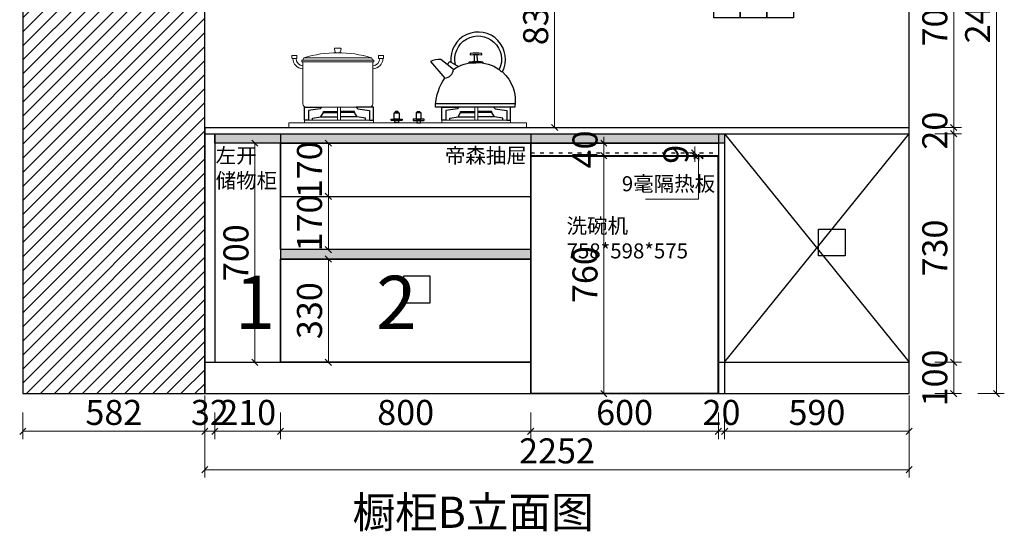
# Model space of a CAD drawing. Units: millimetres. Extents: x 57018 to 80605, y -97755 to -70315.
# Drawn here: x 64752 to 67900, y -90750 to -89115 of the extents above; entities that cross this region are included whole.
import ezdxf

# ---------------------------------------------------------------- set-up
doc = ezdxf.new("R2010")
doc.units = ezdxf.units.MM
doc.header["$PDMODE"] = 35
doc.linetypes.add('$0$ACAD_ISO03W100', pattern=[30, 12, -18])
doc.layers.add('ZB_厨柜', color=7, linetype='Continuous')
doc.layers.add('图层1', color=1, linetype='Continuous')
doc.styles.add('仿宋', font='txt', dxfattribs={"width": 0.8})
doc.styles.add('帝森标注0.5', font='txt', dxfattribs={"width": 0.5})
doc.styles.add('平面图尺寸', font='txt', dxfattribs={"height": 110})
doc.dimstyles.new('帝森标注', dxfattribs={"dimscale": 20, "dimtxt": 4, "dimasz": 1, "dimexe": 1.25, "dimexo": 3, "dimgap": 0.5, "dimtad": 1, "dimdec": 0, "dimzin": 1, "dimdsep": 46, "dimtxsty": '帝森标注0.5', "dimblk": 'OBLIQUE', "dimcen": 2.5, "dimclrd": 3, "dimclre": 3, "dimclrt": 1, "dimadec": 0, "dimazin": 0, "dimtfac": 1, "dimtdec": 0, "dimtix": 1, "dimtmove": 1, "dimatfit": 2, "dimldrblk": 'CCD_Leader_Arrow', "dimfxl": 3, "dimfxlon": 1, "dimlwd": 5, "dimlwe": 5, "dimarcsym": 0})

# ---------------------------------------------------------------- blocks, each defined once
blk = doc.blocks.new('_Oblique')
at = {"color": 0, "linetype": 'ByBlock', "lineweight": -2}
blk.add_line((-0.5, -0.5), (0.5, 0.5), dxfattribs=at)
blk = doc.blocks.new('*D24')
at = {"color": 3, "lineweight": 5, "transparency": 16777216}
for p, q in [((64762, -90370.4), (64762, -90455.4)), ((65344, -90370.4), (65344, -90455.4)), ((64762, -90430.4), (65344, -90430.4))]:
    blk.add_line(p, q, dxfattribs=at)
at = {"layer": 'Defpoints', "color": 0, "transparency": 16777216}
for p in [(64762, -90309.9), (65344, -90309.9), (65344, -90430.4)]:
    blk.add_point(p, dxfattribs=at)
at = {"color": 3, "lineweight": 5, "transparency": 16777216, "xscale": 20, "yscale": 20, "zscale": 20, "rotation": 180}
blk.add_blockref('_Oblique', (64762, -90430.4), dxfattribs=at)
at = {"color": 3, "lineweight": 5, "transparency": 16777216, "xscale": 20, "yscale": 20, "zscale": 20}
blk.add_blockref('_Oblique', (65344, -90430.4), dxfattribs=at)
at = {"color": 1, "transparency": 16777216, "insert": (65053, -90380.4), "char_height": 80, "attachment_point": 5, "style": '帝森标注0.5'}
blk.add_mtext('582', dxfattribs=at)
blk = doc.blocks.new('CCD_Leader_Arrow')
at = {"color": 50, "linetype": 'ByBlock'}
blk.add_line((0, 0), (-1, 0), dxfattribs=at)
for points in [[(-0.86, 0.67), (-0.6, 0.85), (-0.24, 0), (0, 0)], [(-0.86, -0.67), (-0.6, -0.85), (-0.24, 0), (0, 0)]]:
    blk.add_solid(points, dxfattribs=at)
blk = doc.blocks.new('*D25')
at = {"color": 3, "lineweight": 5, "transparency": 16777216}
for p, q in [((65344, -90370.4), (65344, -90455.4)), ((65376, -90370.4), (65376, -90455.4)), ((65344, -90430.4), (65324, -90430.4)), ((65344, -90430.4), (65376, -90430.4)), ((65376, -90430.4), (65396, -90430.4))]:
    blk.add_line(p, q, dxfattribs=at)
at = {"layer": 'Defpoints', "color": 0, "transparency": 16777216}
for p in [(65376, -90209.9), (65344, -90309.9), (65376, -90430.4)]:
    blk.add_point(p, dxfattribs=at)
at = {"color": 3, "lineweight": 5, "transparency": 16777216, "xscale": 20, "yscale": 20, "zscale": 20}
blk.add_blockref('_Oblique', (65344, -90430.4), dxfattribs=at)
at = {"color": 3, "lineweight": 5, "transparency": 16777216, "xscale": 20, "yscale": 20, "zscale": 20, "rotation": 180}
blk.add_blockref('_Oblique', (65376, -90430.4), dxfattribs=at)
at = {"color": 1, "transparency": 16777216, "insert": (65360, -90380.4), "char_height": 80, "attachment_point": 5, "style": '帝森标注0.5'}
blk.add_mtext('32', dxfattribs=at)
blk = doc.blocks.new('*D26')
at = {"color": 3, "lineweight": 5, "transparency": 16777216}
for p, q in [((65376, -90370.4), (65376, -90455.4)), ((65586, -90370.4), (65586, -90455.4)), ((65376, -90430.4), (65586, -90430.4))]:
    blk.add_line(p, q, dxfattribs=at)
at = {"layer": 'Defpoints', "color": 0, "transparency": 16777216}
for p in [(65376, -90209.9), (65586, -90209.9), (65586, -90430.4)]:
    blk.add_point(p, dxfattribs=at)
at = {"color": 3, "lineweight": 5, "transparency": 16777216, "xscale": 20, "yscale": 20, "zscale": 20, "rotation": 180}
blk.add_blockref('_Oblique', (65376, -90430.4), dxfattribs=at)
at = {"color": 3, "lineweight": 5, "transparency": 16777216, "xscale": 20, "yscale": 20, "zscale": 20}
blk.add_blockref('_Oblique', (65586, -90430.4), dxfattribs=at)
at = {"color": 1, "transparency": 16777216, "insert": (65481, -90380.4), "char_height": 80, "attachment_point": 5, "style": '帝森标注0.5'}
blk.add_mtext('210', dxfattribs=at)
blk = doc.blocks.new('*D27')
at = {"color": 3, "lineweight": 5, "transparency": 16777216}
for p, q in [((65586, -90370.4), (65586, -90455.4)), ((66386, -90370.4), (66386, -90455.4)), ((65586, -90430.4), (66386, -90430.4))]:
    blk.add_line(p, q, dxfattribs=at)
at = {"layer": 'Defpoints', "color": 0, "transparency": 16777216}
for p in [(65586, -90209.9), (66386, -90209.9), (66386, -90430.4)]:
    blk.add_point(p, dxfattribs=at)
at = {"color": 3, "lineweight": 5, "transparency": 16777216, "xscale": 20, "yscale": 20, "zscale": 20, "rotation": 180}
blk.add_blockref('_Oblique', (65586, -90430.4), dxfattribs=at)
at = {"color": 3, "lineweight": 5, "transparency": 16777216, "xscale": 20, "yscale": 20, "zscale": 20}
blk.add_blockref('_Oblique', (66386, -90430.4), dxfattribs=at)
at = {"color": 1, "transparency": 16777216, "insert": (65986, -90380.4), "char_height": 80, "attachment_point": 5, "style": '帝森标注0.5'}
blk.add_mtext('800', dxfattribs=at)
blk = doc.blocks.new('*D28')
at = {"color": 3, "lineweight": 5, "transparency": 16777216}
for p, q in [((66386, -90370.4), (66386, -90455.4)), ((66986, -90370.4), (66986, -90455.4)), ((66386, -90430.4), (66986, -90430.4))]:
    blk.add_line(p, q, dxfattribs=at)
at = {"layer": 'Defpoints', "color": 0, "transparency": 16777216}
for p in [(66386, -90209.9), (66986, -90209.9), (66986, -90430.4)]:
    blk.add_point(p, dxfattribs=at)
at = {"color": 3, "lineweight": 5, "transparency": 16777216, "xscale": 20, "yscale": 20, "zscale": 20, "rotation": 180}
blk.add_blockref('_Oblique', (66386, -90430.4), dxfattribs=at)
at = {"color": 3, "lineweight": 5, "transparency": 16777216, "xscale": 20, "yscale": 20, "zscale": 20}
blk.add_blockref('_Oblique', (66986, -90430.4), dxfattribs=at)
at = {"color": 1, "transparency": 16777216, "insert": (66686, -90380.4), "char_height": 80, "attachment_point": 5, "style": '帝森标注0.5'}
blk.add_mtext('600', dxfattribs=at)
blk = doc.blocks.new('*D43')
at = {"color": 3, "lineweight": 5, "transparency": 16777216}
for p, q in [((66986, -90370.4), (66986, -90455.4)), ((67006, -90370.4), (67006, -90455.4)), ((66986, -90430.4), (66966, -90430.4)), ((66986, -90430.4), (67006, -90430.4)), ((67006, -90430.4), (67026, -90430.4))]:
    blk.add_line(p, q, dxfattribs=at)
at = {"layer": 'Defpoints', "color": 0, "transparency": 16777216}
for p in [(66986, -90209.9), (67006, -90309.9), (67006, -90430.4)]:
    blk.add_point(p, dxfattribs=at)
at = {"color": 3, "lineweight": 5, "transparency": 16777216, "xscale": 20, "yscale": 20, "zscale": 20}
blk.add_blockref('_Oblique', (66986, -90430.4), dxfattribs=at)
at = {"color": 3, "lineweight": 5, "transparency": 16777216, "xscale": 20, "yscale": 20, "zscale": 20, "rotation": 180}
blk.add_blockref('_Oblique', (67006, -90430.4), dxfattribs=at)
at = {"color": 1, "transparency": 16777216, "insert": (66996, -90380.4), "char_height": 80, "attachment_point": 5, "style": '帝森标注0.5'}
blk.add_mtext('20', dxfattribs=at)
blk = doc.blocks.new('*D44')
at = {"color": 3, "lineweight": 5, "transparency": 16777216}
for p, q in [((67006, -90370.4), (67006, -90455.4)), ((67596, -90370.4), (67596, -90455.4)), ((67006, -90430.4), (67596, -90430.4))]:
    blk.add_line(p, q, dxfattribs=at)
at = {"layer": 'Defpoints', "color": 0, "transparency": 16777216}
for p in [(67006, -90309.9), (67596, -90309.9), (67596, -90430.4)]:
    blk.add_point(p, dxfattribs=at)
at = {"color": 3, "lineweight": 5, "transparency": 16777216, "xscale": 20, "yscale": 20, "zscale": 20, "rotation": 180}
blk.add_blockref('_Oblique', (67006, -90430.4), dxfattribs=at)
at = {"color": 3, "lineweight": 5, "transparency": 16777216, "xscale": 20, "yscale": 20, "zscale": 20}
blk.add_blockref('_Oblique', (67596, -90430.4), dxfattribs=at)
at = {"color": 1, "transparency": 16777216, "insert": (67301, -90380.4), "char_height": 80, "attachment_point": 5, "style": '帝森标注0.5'}
blk.add_mtext('590', dxfattribs=at)
blk = doc.blocks.new('*D45')
at = {"color": 3, "lineweight": 5, "transparency": 16777216}
for p, q in [((67678.3, -90209.9), (67763.3, -90209.9)), ((67738.3, -90309.9), (67738.3, -90209.9)), ((67678.3, -90309.9), (67763.3, -90309.9))]:
    blk.add_line(p, q, dxfattribs=at)
at = {"layer": 'Defpoints', "color": 0, "transparency": 16777216}
for p in [(67596, -90209.9), (67738.3, -90209.9), (67596, -90309.9)]:
    blk.add_point(p, dxfattribs=at)
at = {"color": 3, "lineweight": 5, "transparency": 16777216, "xscale": 20, "yscale": 20, "zscale": 20}
for p, rotation in [((67738.3, -90209.9), 90), ((67738.3, -90309.9), 270)]:
    blk.add_blockref('_Oblique', p, dxfattribs=dict(at, rotation=rotation))
at = {"color": 1, "transparency": 16777216, "insert": (67688.3, -90259.9), "char_height": 80, "attachment_point": 5, "rotation": 90, "style": '帝森标注0.5'}
blk.add_mtext('100', dxfattribs=at)
blk = doc.blocks.new('*D46')
at = {"color": 3, "lineweight": 5, "transparency": 16777216}
for p, q in [((67678.3, -89479.9), (67763.3, -89479.9)), ((67738.3, -90209.9), (67738.3, -89479.9)), ((67678.3, -90209.9), (67763.3, -90209.9))]:
    blk.add_line(p, q, dxfattribs=at)
at = {"layer": 'Defpoints', "color": 0, "transparency": 16777216}
for p in [(67596, -89479.9), (67738.3, -89479.9), (67596, -90209.9)]:
    blk.add_point(p, dxfattribs=at)
at = {"color": 3, "lineweight": 5, "transparency": 16777216, "xscale": 20, "yscale": 20, "zscale": 20}
for p, rotation in [((67738.3, -89479.9), 90), ((67738.3, -90209.9), 270)]:
    blk.add_blockref('_Oblique', p, dxfattribs=dict(at, rotation=rotation))
at = {"color": 1, "transparency": 16777216, "insert": (67688.3, -89844.9), "char_height": 80, "attachment_point": 5, "rotation": 90, "style": '帝森标注0.5'}
blk.add_mtext('730', dxfattribs=at)
blk = doc.blocks.new('*D47')
at = {"color": 3, "lineweight": 5, "transparency": 16777216}
for p, q in [((67738.3, -89459.9), (67738.3, -89439.9)), ((67678.3, -89459.9), (67763.3, -89459.9)), ((67738.3, -89479.9), (67738.3, -89459.9)), ((67678.3, -89479.9), (67763.3, -89479.9)), ((67738.3, -89479.9), (67738.3, -89499.9))]:
    blk.add_line(p, q, dxfattribs=at)
at = {"layer": 'Defpoints', "color": 0, "transparency": 16777216}
for p in [(67596, -89459.9), (67738.3, -89459.9), (67596, -89479.9)]:
    blk.add_point(p, dxfattribs=at)
at = {"color": 3, "lineweight": 5, "transparency": 16777216, "xscale": 20, "yscale": 20, "zscale": 20}
for p, rotation in [((67738.3, -89459.9), 270), ((67738.3, -89479.9), 90)]:
    blk.add_blockref('_Oblique', p, dxfattribs=dict(at, rotation=rotation))
at = {"color": 1, "transparency": 16777216, "insert": (67688.3, -89469.9), "char_height": 80, "attachment_point": 5, "rotation": 90, "style": '帝森标注0.5'}
blk.add_mtext('20', dxfattribs=at)
blk = doc.blocks.new('*D48')
at = {"color": 3, "lineweight": 5, "transparency": 16777216}
for p, q in [((67678.3, -88759.9), (67763.3, -88759.9)), ((67738.3, -89459.9), (67738.3, -88759.9)), ((67678.3, -89459.9), (67763.3, -89459.9))]:
    blk.add_line(p, q, dxfattribs=at)
at = {"layer": 'Defpoints', "color": 0, "transparency": 16777216}
for p in [(67596, -88759.9), (67738.3, -88759.9), (67596, -89459.9)]:
    blk.add_point(p, dxfattribs=at)
at = {"color": 3, "lineweight": 5, "transparency": 16777216, "xscale": 20, "yscale": 20, "zscale": 20}
for p, rotation in [((67738.3, -88759.9), 90), ((67738.3, -89459.9), 270)]:
    blk.add_blockref('_Oblique', p, dxfattribs=dict(at, rotation=rotation))
at = {"color": 1, "transparency": 16777216, "insert": (67688.3, -89109.9), "char_height": 80, "attachment_point": 5, "rotation": 90, "style": '帝森标注0.5'}
blk.add_mtext('700', dxfattribs=at)
blk = doc.blocks.new('*D51')
at = {"color": 3, "lineweight": 5, "transparency": 16777216}
for p, q in [((67815.2, -87909.9), (67900.2, -87909.9)), ((67875.2, -90309.9), (67875.2, -87909.9)), ((67815.2, -90309.9), (67900.2, -90309.9))]:
    blk.add_line(p, q, dxfattribs=at)
at = {"layer": 'Defpoints', "color": 0, "transparency": 16777216}
for p in [(67596, -87909.9), (67875.2, -87909.9), (67596, -90309.9)]:
    blk.add_point(p, dxfattribs=at)
at = {"color": 3, "lineweight": 5, "transparency": 16777216, "xscale": 20, "yscale": 20, "zscale": 20}
for p, rotation in [((67875.2, -87909.9), 90), ((67875.2, -90309.9), 270)]:
    blk.add_blockref('_Oblique', p, dxfattribs=dict(at, rotation=rotation))
at = {"color": 1, "transparency": 16777216, "insert": (67825.2, -89069.9), "char_height": 80, "attachment_point": 5, "rotation": 90, "style": '帝森标注0.5'}
blk.add_mtext('2400', dxfattribs=at)
blk = doc.blocks.new('炉灶')
at = {"color": 8, "linetype": 'ByBlock', "lineweight": 18}
for p, q in [((97986.2, -24544), (97982.4, -24551.5)), ((97986.2, -24544), (98202.2, -24544)), ((98202.2, -24544), (98206.6, -24551.5)), ((97983.3, -24557.2), (97983.3, -24691.5)), ((97983.3, -24557.2), (98206.4, -24557.2)), ((98206.4, -24691.5), (98206.4, -24557.2)), ((97993.3, -24701.5), (98196.4, -24701.5))]:
    blk.add_line(p, q, dxfattribs=at)
for points in [[(98085.6, -24513.5), (98103, -24513.5, -0.493574), (98104.9, -24516), (98102.2, -24526.1, -0.339069), (98100.3, -24527.6), (98088.1, -24527.6, -0.344102), (98086.2, -24526.1), (98083.6, -24515.9, -0.487982)], [(97949.9, -24536.1), (97962.1, -24536.1, -0.414214), (97964.1, -24538.1), (97964.1, -24543.8, -0.414214), (97962.1, -24545.8), (97949.9, -24545.8, -0.414214), (97947.9, -24543.8), (97947.9, -24538.1, -0.414214)], [(98238.8, -24536.1), (98226.6, -24536.1, 0.414214), (98224.6, -24538.1), (98224.6, -24543.8, 0.414214), (98226.6, -24545.8), (98238.8, -24545.8, 0.414214), (98240.8, -24543.8), (98240.8, -24538.1, 0.414214)]]:
    blk.add_lwpolyline(points, format="xyb", close=True, dxfattribs=at)
for points in [[(97980.1, -24551.5), (98209.6, -24551.5), (98209.6, -24557.2), (97980.1, -24557.2)], [(98093.8, -24701.5), (98103, -24701.5), (98103, -24743.3), (98093.8, -24743.3)], [(98541.9, -24701.5), (98532.7, -24701.5), (98532.7, -24743.3), (98541.9, -24743.3)], [(97988.5, -24743.3), (98208.4, -24743.3), (98208.4, -24751.8), (97988.5, -24751.8)], [(98647.3, -24743.3), (98427.4, -24743.3), (98427.4, -24751.8), (98647.3, -24751.8)], [(97937.9, -24751.8), (98697.8, -24751.8), (98697.8, -24766.7), (97937.9, -24766.7)]]:
    blk.add_lwpolyline(points, close=True, dxfattribs=at)
for points in [[(98093.8, -24705.3), (98093.8, -24701.5), (98103, -24701.5), (98103, -24705.3), (98103, -24741.1)], [(98541.9, -24705.3), (98541.9, -24701.5), (98532.7, -24701.5), (98532.7, -24705.3), (98532.7, -24741.1)]]:
    blk.add_lwpolyline(points, dxfattribs=at)
for centre, radius, start, end in [((97984.5, -24545.9), 33.5, 179.7296, 267.0806), ((97984.5, -24545.8), 23.5, 179.8175, 267.062), ((98094.2, -24892.3), 364.7, 72.7789, 107.2211), ((98205.2, -24545.8), 23.5, 272.938, 0.1825), ((98205.2, -24545.9), 33.5, 272.9194, 0.2704), ((97993.3, -24691.5), 10, 180, 270), ((98196.4, -24691.5), 10, 270, 0)]:
    blk.add_arc(centre, radius, start, end, dxfattribs=at)
at = {"layer": 'ZB_厨柜', "color": 8, "ltscale": 4}
for p, q in [((98443.8, -24565.6), (98453.3, -24555.8)), ((98453.3, -24555.8), (98480.7, -24571.4)), ((98407.1, -24690.1), (98661.2, -24690.1))]:
    blk.add_line(p, q, dxfattribs=at)
at = {"layer": 'ZB_厨柜', "color": 8}
for p, q in [((98040.5, -24732), (98093.8, -24732)), ((98156.3, -24732), (98103, -24732)), ((98479.4, -24732), (98532.7, -24732)), ((98595.2, -24732), (98541.9, -24732))]:
    blk.add_line(p, q, dxfattribs=at)
at = {"layer": 'ZB_厨柜', "color": 8, "ltscale": 4}
for points in [[(98470.4, -24565.5, -1.405435), (98610.8, -24581, 0.16979), (98620.9, -24589, 1.338865), (98456.3, -24557.5, 1.385235)], [(98464.1, -24581.4), (98423.6, -24549.8, 0.158704), (98390.9, -24555.5), (98437.3, -24608.9)], [(98514.2, -24560.7, -0.40785), (98514.2, -24557.1, -0.035387), (98536.4, -24555.5, -0.037521), (98558.6, -24556.7, -0.40785), (98558.6, -24560.4)], [(98529.2, -24555.7, 0.05089), (98531.4, -24553.8), (98532.1, -24533.5)], [(98543.4, -24555.6, -0.046424), (98541.5, -24553.8), (98540.7, -24533.5)], [(98464.1, -24581.4, -0.168283), (98536.4, -24559.5, -0.168061), (98610.8, -24581, -0.168061)], [(98660.8, -24701.4), (98406.7, -24701.6), (98406.7, -24694.9, -0.137974), (98437.3, -24608.9)], [(98620.9, -24589, -0.251111), (98660.8, -24701.4, -0.251111)]]:
    blk.add_lwpolyline(points, format="xyb", dxfattribs=at)
blk.add_lwpolyline([(98555, -24534.8, 0.402537), (98554, -24530.4, 0.067385), (98518.9, -24530.4, 0.402537), (98517.8, -24534.8, -0.07149)], format="xyb", close=True, dxfattribs=at)
at = {"layer": 'ZB_厨柜', "color": 8}
for points in [[(97988.5, -24743.3), (97988.5, -24701.5), (98043.4, -24701.5), (98038.4, -24707), (98000.9, -24711.8), (98000.9, -24743.3), (97988.5, -24743.3)], [(98208.4, -24743.3), (98208.4, -24701.5), (98153.5, -24701.5), (98158.4, -24707), (98196, -24711.8), (98196, -24743.3), (98208.4, -24743.3)], [(98427.4, -24743.3), (98427.4, -24701.5), (98482.3, -24701.5), (98477.3, -24707), (98439.7, -24711.8), (98439.7, -24743.3), (98427.4, -24743.3)], [(98647.3, -24743.3), (98647.3, -24701.5), (98592.4, -24701.5), (98597.3, -24707), (98634.9, -24711.8), (98634.9, -24743.3), (98647.3, -24743.3)], [(98013.4, -24743.3), (98013.4, -24736.8), (98040.5, -24732), (98048.4, -24718.3), (98093.8, -24718.3)], [(98048.4, -24718.3), (98048.4, -24715.3), (98093.8, -24715.3)], [(98148.4, -24718.3), (98148.4, -24715.3), (98103, -24715.3)], [(98183.4, -24743.3), (98183.4, -24736.8), (98156.3, -24732), (98148.4, -24718.3), (98103, -24718.3)], [(98452.3, -24743.3), (98452.3, -24736.8), (98479.4, -24732), (98487.3, -24718.3), (98532.7, -24718.3)], [(98487.3, -24718.3), (98487.3, -24715.3), (98532.7, -24715.3)], [(98587.3, -24718.3), (98587.3, -24715.3), (98541.9, -24715.3)], [(98622.3, -24743.3), (98622.3, -24736.8), (98595.2, -24732), (98587.3, -24718.3), (98541.9, -24718.3)]]:
    blk.add_lwpolyline(points, dxfattribs=at)
for points in [[(98266.2, -24739.6), (98299.4, -24739.6, -0.414214), (98300.4, -24740.6), (98300.4, -24742.8, -0.414214), (98299.4, -24743.8), (98266.2, -24743.8, -0.414214), (98265.2, -24742.8), (98265.2, -24740.6, -0.414214)], [(98369.6, -24739.6), (98336.4, -24739.6, 0.414214), (98335.4, -24740.6), (98335.4, -24742.8, 0.414214), (98336.4, -24743.8), (98369.6, -24743.8, 0.414214), (98370.6, -24742.8), (98370.6, -24740.6, 0.414214)]]:
    blk.add_lwpolyline(points, format="xyb", close=True, dxfattribs=at)
for points in [[(98275.1, -24719.6), (98290.6, -24719.6), (98290.6, -24739.6), (98275.1, -24739.6)], [(98276.5, -24718.6), (98289.2, -24718.6), (98286.2, -24715.3), (98279.5, -24715.3)], [(98276.5, -24719.6), (98289.2, -24719.6), (98289.2, -24718.6), (98276.5, -24718.6)], [(98277.1, -24743.8), (98288.6, -24743.8), (98288.6, -24751.8), (98277.1, -24751.8)], [(98360.7, -24719.6), (98345.1, -24719.6), (98345.1, -24739.6), (98360.7, -24739.6)], [(98359.2, -24718.6), (98346.6, -24718.6), (98349.6, -24715.3), (98356.2, -24715.3)], [(98359.2, -24719.6), (98346.6, -24719.6), (98346.6, -24718.6), (98359.2, -24718.6)], [(98358.7, -24743.8), (98347.1, -24743.8), (98347.1, -24751.8), (98358.7, -24751.8)]]:
    blk.add_lwpolyline(points, close=True, dxfattribs=at)
at = {"layer": 'ZB_厨柜', "color": 8, "ltscale": 4}
blk.add_arc((98433.7, -24578.7), 30.5, 276.759, 354.9341, dxfattribs=at)
blk = doc.blocks.new('*D81')
at = {"color": 3, "lineweight": 5, "transparency": 16777216}
for p, q in [((65344, -90315.9), (65344, -90578.2)), ((67596, -90315.9), (67596, -90578.2)), ((65344, -90553.2), (67596, -90553.2))]:
    blk.add_line(p, q, dxfattribs=at)
at = {"layer": 'Defpoints', "color": 0, "transparency": 16777216}
for p in [(65344, -90255.9), (67596, -90255.9), (67596, -90553.2)]:
    blk.add_point(p, dxfattribs=at)
at = {"color": 3, "lineweight": 5, "transparency": 16777216, "xscale": 20, "yscale": 20, "zscale": 20, "rotation": 180}
blk.add_blockref('_Oblique', (65344, -90553.2), dxfattribs=at)
at = {"color": 3, "lineweight": 5, "transparency": 16777216, "xscale": 20, "yscale": 20, "zscale": 20}
blk.add_blockref('_Oblique', (67596, -90553.2), dxfattribs=at)
at = {"color": 1, "transparency": 16777216, "insert": (66470, -90503.2), "char_height": 80, "attachment_point": 5, "style": '帝森标注0.5'}
blk.add_mtext('2252', dxfattribs=at)
blk = doc.blocks.new('rsth')
at = {"color": 6}
for points in [[(67293.3, -87909.9), (67493.3, -87909.9), (67493.3, -87889.9), (67293.3, -87889.9)], [(68475.3, -89109.9), (68390.3, -89109.9), (68390.3, -89024.9), (68475.3, -89024.9)], [(68560.3, -89109.9), (68475.3, -89109.9), (68475.3, -89024.9), (68560.3, -89024.9)], [(68645.3, -89109.9), (68560.3, -89109.9), (68560.3, -89024.9), (68645.3, -89024.9)], [(68810.3, -89869.9), (68725.3, -89869.9), (68725.3, -89784.9), (68810.3, -89784.9)], [(67398.3, -90019.9), (67483.3, -90019.9), (67483.3, -89934.9), (67398.3, -89934.9)]]:
    blk.add_lwpolyline(points, close=True, dxfattribs=at)
blk = doc.blocks.new('*D84')
at = {"color": 3, "lineweight": 5, "transparency": 16777216}
for p, q in [((66462.1, -88629.9), (66487.1, -88629.9)), ((66462.1, -88629.9), (66462.1, -89459.9)), ((66462.1, -89459.9), (66487.1, -89459.9))]:
    blk.add_line(p, q, dxfattribs=at)
at = {"layer": 'Defpoints', "color": 0, "transparency": 16777216}
for p in [(66441, -88629.9), (66441, -89459.9), (66462.1, -89459.9)]:
    blk.add_point(p, dxfattribs=at)
at = {"color": 3, "lineweight": 5, "transparency": 16777216, "xscale": 20, "yscale": 20, "zscale": 20}
for p, rotation in [((66462.1, -88629.9), 90), ((66462.1, -89459.9), 270)]:
    blk.add_blockref('_Oblique', p, dxfattribs=dict(at, rotation=rotation))
at = {"color": 1, "transparency": 16777216, "insert": (66412.1, -89106.1), "char_height": 80, "attachment_point": 5, "rotation": 90, "style": '帝森标注0.5'}
blk.add_mtext('830', dxfattribs=at)
blk = doc.blocks.new('*D85')
at = {"color": 3, "lineweight": 5, "transparency": 16777216}
for p, q in [((66685.3, -89549.9), (66594.8, -89549.9)), ((66619.8, -89549.9), (66619.8, -90309.9)), ((66698.2, -90309.9), (66594.8, -90309.9))]:
    blk.add_line(p, q, dxfattribs=at)
at = {"layer": 'Defpoints', "color": 0, "transparency": 16777216}
for p in [(66745.3, -89549.9), (66619.8, -90309.9), (66758.2, -90309.9)]:
    blk.add_point(p, dxfattribs=at)
at = {"color": 3, "lineweight": 5, "transparency": 16777216, "xscale": 20, "yscale": 20, "zscale": 20}
for p, rotation in [((66619.8, -89549.9), 90), ((66619.8, -90309.9), 270)]:
    blk.add_blockref('_Oblique', p, dxfattribs=dict(at, rotation=rotation))
at = {"color": 1, "transparency": 16777216, "insert": (66569.8, -89929.9), "char_height": 80, "attachment_point": 5, "rotation": 90, "style": '帝森标注0.5'}
blk.add_mtext('760', dxfattribs=at)
blk = doc.blocks.new('*D246')
at = {"color": 3, "lineweight": 5, "transparency": 16777216}
for p, q in [((66619.8, -89509.9), (66619.8, -89489.9)), ((66651.5, -89509.9), (66594.8, -89509.9)), ((66619.8, -89549.9), (66619.8, -89509.9)), ((66685.3, -89549.9), (66594.8, -89549.9)), ((66619.8, -89549.9), (66619.8, -89569.9))]:
    blk.add_line(p, q, dxfattribs=at)
at = {"layer": 'Defpoints', "color": 0, "transparency": 16777216}
for p in [(66619.8, -89509.9), (66711.5, -89509.9), (66745.3, -89549.9)]:
    blk.add_point(p, dxfattribs=at)
at = {"color": 3, "lineweight": 5, "transparency": 16777216, "xscale": 20, "yscale": 20, "zscale": 20}
for p, rotation in [((66619.8, -89509.9), 270), ((66619.8, -89549.9), 90)]:
    blk.add_blockref('_Oblique', p, dxfattribs=dict(at, rotation=rotation))
at = {"color": 1, "transparency": 16777216, "insert": (66569.8, -89529.9), "char_height": 80, "attachment_point": 5, "rotation": 90, "style": '帝森标注0.5'}
blk.add_mtext('40', dxfattribs=at)
blk = doc.blocks.new('*D247')
at = {"color": 3, "lineweight": 5, "transparency": 16777216}
for p, q in [((65739, -89879.9), (65714, -89879.9)), ((65739, -89879.9), (65739, -90209.9)), ((65739, -90209.9), (65714, -90209.9))]:
    blk.add_line(p, q, dxfattribs=at)
at = {"layer": 'Defpoints', "color": 0, "transparency": 16777216}
for p in [(65771.6, -89879.9), (65739, -90209.9), (65771.6, -90209.9)]:
    blk.add_point(p, dxfattribs=at)
at = {"color": 3, "lineweight": 5, "transparency": 16777216, "xscale": 20, "yscale": 20, "zscale": 20}
for p, rotation in [((65739, -89879.9), 90), ((65739, -90209.9), 270)]:
    blk.add_blockref('_Oblique', p, dxfattribs=dict(at, rotation=rotation))
at = {"color": 1, "transparency": 16777216, "insert": (65689, -90044.9), "char_height": 80, "attachment_point": 5, "rotation": 90, "style": '帝森标注0.5'}
blk.add_mtext('330', dxfattribs=at)
blk = doc.blocks.new('*D248')
at = {"color": 3, "lineweight": 5, "transparency": 16777216}
for p, q in [((65764.5, -89679.9), (65714, -89679.9)), ((65739, -89849.9), (65739, -89679.9)), ((65764.5, -89849.9), (65714, -89849.9))]:
    blk.add_line(p, q, dxfattribs=at)
at = {"layer": 'Defpoints', "color": 0, "transparency": 16777216}
for p in [(65739, -89679.9), (65824.5, -89679.9), (65824.5, -89849.9)]:
    blk.add_point(p, dxfattribs=at)
at = {"color": 3, "lineweight": 5, "transparency": 16777216, "xscale": 20, "yscale": 20, "zscale": 20}
for p, rotation in [((65739, -89679.9), 90), ((65739, -89849.9), 270)]:
    blk.add_blockref('_Oblique', p, dxfattribs=dict(at, rotation=rotation))
at = {"color": 1, "transparency": 16777216, "insert": (65689, -89764.9), "char_height": 80, "attachment_point": 5, "rotation": 90, "style": '帝森标注0.5'}
blk.add_mtext('170', dxfattribs=at)
blk = doc.blocks.new('*D249')
at = {"color": 3, "lineweight": 5, "transparency": 16777216}
for p, q in [((65764.5, -89509.9), (65714, -89509.9)), ((65739, -89679.9), (65739, -89509.9)), ((65764.5, -89679.9), (65714, -89679.9))]:
    blk.add_line(p, q, dxfattribs=at)
at = {"layer": 'Defpoints', "color": 0, "transparency": 16777216}
for p in [(65739, -89509.9), (65824.5, -89509.9), (65824.5, -89679.9)]:
    blk.add_point(p, dxfattribs=at)
at = {"color": 3, "lineweight": 5, "transparency": 16777216, "xscale": 20, "yscale": 20, "zscale": 20}
for p, rotation in [((65739, -89509.9), 90), ((65739, -89679.9), 270)]:
    blk.add_blockref('_Oblique', p, dxfattribs=dict(at, rotation=rotation))
at = {"color": 1, "transparency": 16777216, "insert": (65689, -89594.9), "char_height": 80, "attachment_point": 5, "rotation": 90, "style": '帝森标注0.5'}
blk.add_mtext('170', dxfattribs=at)
blk = doc.blocks.new('*D250')
at = {"color": 3, "lineweight": 5, "transparency": 16777216}
for p, q in [((65503.8, -89509.9), (65478.8, -89509.9)), ((65503.8, -90209.9), (65503.8, -89509.9)), ((65503.8, -90209.9), (65478.8, -90209.9))]:
    blk.add_line(p, q, dxfattribs=at)
at = {"layer": 'Defpoints', "color": 0, "transparency": 16777216}
for p in [(65503.8, -89509.9), (65513.9, -89509.9), (65513.9, -90209.9)]:
    blk.add_point(p, dxfattribs=at)
at = {"color": 3, "lineweight": 5, "transparency": 16777216, "xscale": 20, "yscale": 20, "zscale": 20}
for p, rotation in [((65503.8, -89509.9), 90), ((65503.8, -90209.9), 270)]:
    blk.add_blockref('_Oblique', p, dxfattribs=dict(at, rotation=rotation))
at = {"color": 1, "transparency": 16777216, "insert": (65453.8, -89859.9), "char_height": 80, "attachment_point": 5, "rotation": 90, "style": '帝森标注0.5'}
blk.add_mtext('700', dxfattribs=at)
blk = doc.blocks.new('*D336')
at = {"color": 3, "lineweight": 5, "transparency": 16777216}
for p, q in [((66910.4, -89540.9), (66910.4, -89520.9)), ((66910.4, -89540.9), (66885.4, -89540.9)), ((66910.4, -89549.9), (66885.4, -89549.9)), ((66910.4, -89540.9), (66910.4, -89549.9)), ((66910.4, -89549.9), (66910.4, -89569.9))]:
    blk.add_line(p, q, dxfattribs=at)
at = {"layer": 'Defpoints', "color": 0, "transparency": 16777216}
for p in [(66910.4, -89549.9), (66927.2, -89540.9), (66927.2, -89549.9)]:
    blk.add_point(p, dxfattribs=at)
at = {"color": 3, "lineweight": 5, "transparency": 16777216, "xscale": 20, "yscale": 20, "zscale": 20}
for p, rotation in [((66910.4, -89540.9), 270), ((66910.4, -89549.9), 90)]:
    blk.add_blockref('_Oblique', p, dxfattribs=dict(at, rotation=rotation))
at = {"color": 1, "transparency": 16777216, "insert": (66860.4, -89545.4), "char_height": 80, "attachment_point": 5, "rotation": 90, "style": '帝森标注0.5'}
blk.add_mtext('9', dxfattribs=at)

msp = doc.modelspace()

# ---------------------------------------------------------------- hatches: boundary and pattern name
h = msp.add_hatch()
h.set_pattern_fill('ANSI31', color=8, scale=10)
h.set_pattern_definition([(45, (-11228.52, -22852.49), (-22.45064, 22.45064), [])])
h.paths.add_polyline_path([(65344, -87909.9), (64762, -87909.9), (64762, -90309.9), (65344, -90309.9)])
h = msp.add_hatch(color=5)
h.dxf.hatch_style = 1
h.set_gradient(color1=(0, 0, 255), color2=(255, 255, 0), tint=1)
h.paths.add_polyline_path([(65376, -89479.9), (67006, -89479.9), (67006, -89509.9), (65376, -89509.9)])
h = msp.add_hatch(color=5)
h.dxf.hatch_style = 1
h.set_gradient(color1=(0, 0, 255), color2=(255, 255, 0), tint=1)
h.paths.add_polyline_path([(65586, -89879.9), (66386, -89879.9), (66386, -89849.9), (65586, -89849.9)])

# ---------------------------------------------------------------- linework, layer by layer
at = {"color": 255}
for p, q in [((64762, -87909.9), (64762, -90309.9)), ((67596, -90309.9), (67596, -87909.9)), ((65344, -89459.9), (65344, -90309.9)), ((65344, -89459.9), (67596, -89459.9)), ((65344, -89479.9), (67596, -89479.9)), ((65376, -89479.9), (65376, -90209.9)), ((65586, -89479.9), (65586, -90209.9)), ((66386, -89479.9), (66386, -90309.9)), ((66986, -89479.9), (66986, -90309.9)), ((67006, -89479.9), (67006, -90309.9)), ((65586, -89679.9), (66386, -89679.9)), ((65344, -90209.9), (66386, -90209.9)), ((66986, -90209.9), (67596, -90209.9)), ((64762, -90309.9), (67596, -90309.9))]:
    msp.add_line(p, q, dxfattribs=at)
at = {"color": 8}
for p, q in [((67006, -89479.9), (67596, -90209.9)), ((67006, -90209.9), (67596, -89479.9))]:
    msp.add_line(p, q, dxfattribs=at)
msp.add_lwpolyline([(65344, -87909.9), (64762, -87909.9), (64762, -90309.9), (65344, -90309.9)], close=True, dxfattribs=at)
at = {"color": 255}
for points in [[(65376, -89479.9), (67006, -89479.9), (67006, -89509.9), (65376, -89509.9)], [(65586, -89509.9), (66386, -89509.9), (66386, -89849.9), (65586, -89849.9)], [(65586, -89509.9), (66386, -89509.9), (66386, -89849.9), (65586, -89849.9)], [(66386, -89509.9), (66986, -89509.9), (66986, -89549.9), (66386, -89549.9)], [(65586, -89879.9), (66386, -89879.9), (66386, -89849.9), (65586, -89849.9)], [(66386, -89879.9), (65586, -89879.9), (65586, -90209.9), (66386, -90209.9)]]:
    msp.add_lwpolyline(points, close=True, dxfattribs=at)
at = {"color": 255, "linetype": '$0$ACAD_ISO03W100'}
msp.add_lwpolyline([(66986, -89549.9), (66386, -89549.9), (66386, -89540.9), (66986, -89540.9)], close=True, dxfattribs=at)
at = {"color": 1}
msp.add_lwpolyline([(66386, -89551.9), (66984, -89551.9), (66984, -90309.9), (66386, -90309.9)], close=True, dxfattribs=at)
at = {"color": 7}
msp.add_lwpolyline([(65586, -89879.9), (66386, -89879.9), (66386, -90209.9), (65586, -90209.9)], close=True, dxfattribs=at)

# ---------------------------------------------------------------- block references
at = {"color": 255}
for name, p in [('rsth', (-1419.3, 0)), ('炉灶', (-32325.5, -64693.2))]:
    msp.add_blockref(name, p, dxfattribs=at)

# ---------------------------------------------------------------- texts
at = {"color": 1, "style": '仿宋'}
for s, p in [('1', (65439.9, -90103.5)), ('2', (65892.2, -90103.5))]:
    msp.add_text(s, height=170, dxfattribs=at).set_placement(p)
at = {"layer": '图层1', "color": 153, "ltscale": 100, "char_height": 48, "width": 4.547473508864641e-13, "attachment_point": 1, "style": '平面图尺寸'}
for s, insert in [('左开\\P储物柜', (65378.5, -89525.4)), ('9毫隔热板', (66677.3, -89615.5)), ('洗碗机\\P758*598*575', (66500.6, -89750))]:
    msp.add_mtext(s, dxfattribs=dict(at, insert=insert))
at = {"layer": '图层1', "color": 153, "ltscale": 100, "insert": (66111.5, -89525.4), "char_height": 48, "attachment_point": 1, "style": '平面图尺寸'}
msp.add_mtext('帝森抽屉', dxfattribs=at)
at = {"layer": '图层1', "color": 2, "ltscale": 100, "insert": (65816, -90638.8), "char_height": 100, "width": 4.547473508864641e-13, "attachment_point": 1, "style": '平面图尺寸'}
msp.add_mtext('橱柜B立面图', dxfattribs=at)

# ---------------------------------------------------------------- dimensions: what is measured, and where the dimension line sits
at = {"color": 255}
dim = msp.add_linear_dim(base=(67875.2, -87909.9), p1=(67596, -90309.9), p2=(67596, -87909.9), angle=90, dimstyle='帝森标注', dxfattribs=at)
dim.commit()
dim.dimension.update_dxf_attribs({"geometry": '*D51', "text_midpoint": (67875.2, -89069.9), "dimtype": 128})
dim = msp.add_linear_dim(base=(66462.1, -89459.9), p1=(66441, -88629.9), p2=(66441, -89459.9), angle=90, dimstyle='帝森标注', override={"dimfxl": 90}, dxfattribs=at)
dim.commit()
dim.dimension.update_dxf_attribs({"geometry": '*D84', "text_midpoint": (66462.1, -89106.1), "dimtype": 128})
for base, p1, p2, angle, picture, middle in [((67738.3, -88759.9), (67596, -89459.9), (67596, -88759.9), 270, '*D48', (67688.3, -89109.9)), ((67738.3, -89459.9), (67596, -89479.9), (67596, -89459.9), 270, '*D47', (67688.3, -89469.9)), ((67738.3, -89479.9), (67596, -90209.9), (67596, -89479.9), 270, '*D46', (67688.3, -89844.9)), ((65503.8, -89509.9), (65513.9, -90209.9), (65513.9, -89509.9), 90, '*D250', (65453.8, -89859.9)), ((65739, -89509.9), (65824.5, -89679.9), (65824.5, -89509.9), 90, '*D249', (65689, -89594.9)), ((66910.4, -89549.9), (66927.2, -89540.9), (66927.2, -89549.9), 90, '*D336', (66860.4, -89545.4)), ((65739, -89679.9), (65824.5, -89849.9), (65824.5, -89679.9), 90, '*D248', (65689, -89764.9)), ((65739, -90209.9), (65771.6, -89879.9), (65771.6, -90209.9), 90, '*D247', (65689, -90044.9)), ((67738.3, -90209.9), (67596, -90309.9), (67596, -90209.9), 270, '*D45', (67688.3, -90259.9))]:
    dim = msp.add_linear_dim(base=base, p1=p1, p2=p2, angle=angle, dimstyle='帝森标注', dxfattribs=at)
    dim.commit()
    dim.dimension.update_dxf_attribs({"geometry": picture, "text_midpoint": middle})
for base, p2, picture, middle in [((66619.8, -89509.9), (66711.5, -89509.9), '*D246', (66569.8, -89529.9)), ((66619.8, -90309.9), (66758.2, -90309.9), '*D85', (66569.8, -89929.9))]:
    dim = msp.add_linear_dim(base=base, p1=(66745.3, -89549.9), p2=p2, angle=90, dimstyle='帝森标注', override={"dimfxl": 90}, dxfattribs=at)
    dim.commit()
    dim.dimension.update_dxf_attribs({"geometry": picture, "text_midpoint": middle})
for base, p1, p2, picture, middle in [((65376, -90430.4), (65344, -90309.9), (65376, -90209.9), '*D25', (65360, -90380.4)), ((65586, -90430.4), (65376, -90209.9), (65586, -90209.9), '*D26', (65481, -90380.4)), ((66386, -90430.4), (65586, -90209.9), (66386, -90209.9), '*D27', (65986, -90380.4)), ((66986, -90430.4), (66386, -90209.9), (66986, -90209.9), '*D28', (66686, -90380.4)), ((67006, -90430.4), (66986, -90209.9), (67006, -90309.9), '*D43', (66996, -90380.4)), ((65344, -90430.4), (64762, -90309.9), (65344, -90309.9), '*D24', (65053, -90380.4)), ((67596, -90430.4), (67006, -90309.9), (67596, -90309.9), '*D44', (67301, -90380.4))]:
    dim = msp.add_linear_dim(base=base, p1=p1, p2=p2, dimstyle='帝森标注', dxfattribs=at)
    dim.commit()
    dim.dimension.update_dxf_attribs({"geometry": picture, "text_midpoint": middle})
dim = msp.add_linear_dim(base=(67596, -90553.2), p1=(65344, -90255.9), p2=(67596, -90255.9), dimstyle='帝森标注', override={"dimfxl": 90}, dxfattribs=at)
dim.commit()
dim.dimension.update_dxf_attribs({"geometry": '*D81', "text_midpoint": (66470, -90503.2)})

# ---------------------------------------------------------------- leaders
msp.add_leader([(66922.6, -89544.9), (66922.6, -89689.2), (66753.3, -89689.2)], dimstyle='帝森标注', override={"dimgap": 0.5, "dimtad": 0}, dxfattribs=at)

doc.saveas('drawing.dxf')
